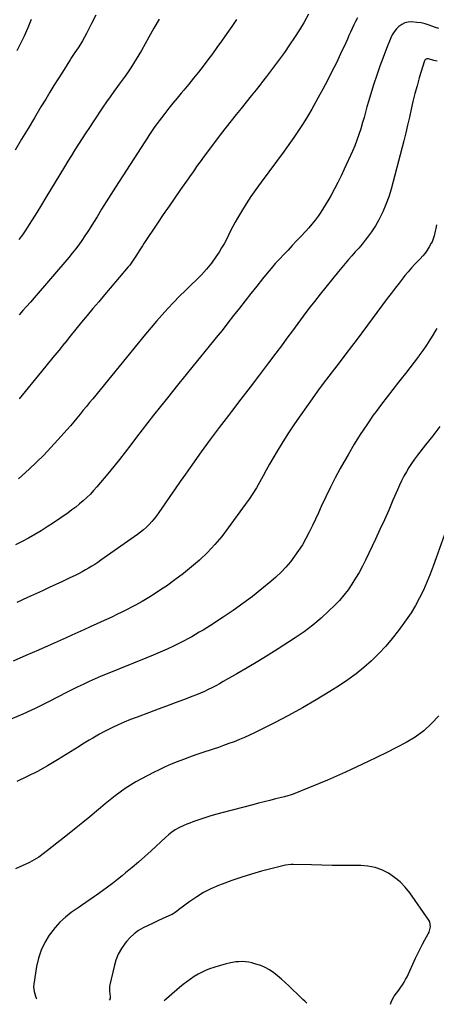
# Model space of a CAD drawing. Units: inches. Extents: x 1885670 to 1890291, y 464356 to 469682.
# Drawn here: x 1889450 to 1889797, y 464364 to 465182 of the extents above; entities that cross this region are included whole.
import ezdxf

# ---------------------------------------------------------------- set-up
doc = ezdxf.new("R2010")
doc.units = ezdxf.units.IN
doc.header["$MEASUREMENT"] = 0
doc.layers.add('7', color=7, linetype='Continuous')
doc.layers.add('8', color=7, linetype='Continuous')

msp = doc.modelspace()

# ---------------------------------------------------------------- linework, layer by layer
at = {"layer": '7', "color": 18}
for points in [[(1889513.06, 465186.33, 1852), (1889509.46, 465179.19, 1852), (1889505.33, 465171.05, 1852), (1889503.72, 465168.01, 1852), (1889502.04, 465165.01, 1852), (1889500.26, 465162.07, 1852), (1889498.42, 465159.17, 1852), (1889495.75, 465155.14, 1852), (1889495.18, 465154.28, 1852), (1889492.85, 465150.9, 1852), (1889491.71, 465149.19, 1852), (1889491.16, 465148.32, 1852), (1889485.23, 465138.9, 1852), (1889481.73, 465133.31, 1852), (1889478.25, 465127.71, 1852), (1889474.8, 465122.09, 1852), (1889471.37, 465116.45, 1852), (1889467.38, 465109.87, 1852), (1889461.99, 465100.93, 1852), (1889456.61, 465091.97, 1852), (1889451.27, 465083, 1852), (1889445.94, 465074.02, 1852)], [(1889459.32, 465182.54, 1854), (1889456.51, 465175.6, 1854), (1889453.43, 465168.77, 1854), (1889450.16, 465162.03, 1854), (1889447.3, 465156.43, 1854)], [(1889730.93, 465183.97, 1844), (1889729.42, 465181.07, 1844), (1889727.99, 465178.13, 1844), (1889726.61, 465175.15, 1844), (1889725.27, 465172.17, 1844), (1889723.93, 465169.18, 1844), (1889722.56, 465166.2, 1844), (1889721.18, 465163.23, 1844), (1889716.95, 465154.16, 1844), (1889713.39, 465146.68, 1844), (1889709.75, 465139.25, 1844), (1889705.98, 465131.88, 1844), (1889702.14, 465124.55, 1844), (1889699.78, 465120.14, 1844), (1889696.42, 465114.04, 1844), (1889692.96, 465107.98, 1844), (1889689.35, 465102.02, 1844), (1889685.66, 465096.1, 1844), (1889681.83, 465090.27, 1844), (1889677.93, 465084.5, 1844), (1889673.91, 465078.79, 1844), (1889669.83, 465073.14, 1844), (1889650.71, 465047.27, 1844), (1889646.46, 465041.34, 1844), (1889642.32, 465035.34, 1844), (1889638.35, 465029.23, 1844), (1889634.49, 465023.03, 1844), (1889631.11, 465017.43, 1844), (1889629.08, 465013.96, 1844), (1889627.14, 465010.44, 1844), (1889625.31, 465006.86, 1844), (1889623.56, 465003.24, 1844), (1889621.79, 464999.63, 1844), (1889619.91, 464996.08, 1844), (1889617.86, 464992.63, 1844), (1889615.71, 464989.23, 1844), (1889613.07, 464985.25, 1844), (1889609.34, 464980.06, 1844), (1889605.4, 464975.04, 1844), (1889601.13, 464970.31, 1844), (1889596.63, 464965.76, 1844), (1889592.89, 464962.22, 1844), (1889587.82, 464957.33, 1844), (1889582.81, 464952.39, 1844), (1889577.91, 464947.34, 1844), (1889573.06, 464942.23, 1844), (1889568.32, 464937.04, 1844), (1889563.64, 464931.78, 1844), (1889559.06, 464926.43, 1844), (1889554.55, 464921.03, 1844), (1889510.48, 464867.27, 1844), (1889507.84, 464864.05, 1844), (1889505.21, 464860.83, 1844), (1889502.59, 464857.6, 1844), (1889499.97, 464854.37, 1844), (1889497.33, 464851.16, 1844), (1889494.66, 464847.96, 1844), (1889491.96, 464844.81, 1844), (1889489.23, 464841.67, 1844), (1889481.53, 464832.93, 1844), (1889475.76, 464826.6, 1844), (1889469.84, 464820.4, 1844), (1889463.71, 464814.4, 1844), (1889457.45, 464808.55, 1844), (1889448.76, 464800.7, 1844)], [(1889630.34, 465182.54, 1848), (1889626.28, 465176.78, 1848), (1889622.23, 465171.01, 1848), (1889617.72, 465164.55, 1848), (1889614, 465159.32, 1848), (1889610.24, 465154.14, 1848), (1889606.39, 465149.02, 1848), (1889602.48, 465143.93, 1848), (1889598.51, 465138.9, 1848), (1889594.51, 465133.89, 1848), (1889590.47, 465128.92, 1848), (1889586.39, 465123.98, 1848), (1889584.15, 465121.3, 1848), (1889580.73, 465117.16, 1848), (1889577.33, 465112.99, 1848), (1889573.98, 465108.78, 1848), (1889570.65, 465104.56, 1848), (1889567.79, 465100.89, 1848), (1889565.93, 465098.47, 1848), (1889564.11, 465096.03, 1848), (1889562.32, 465093.55, 1848), (1889560.57, 465091.06, 1848), (1889558.85, 465088.55, 1848), (1889557.14, 465086.02, 1848), (1889555.46, 465083.47, 1848), (1889553.8, 465080.92, 1848), (1889529.46, 465043.07, 1848), (1889525.57, 465036.98, 1848), (1889521.72, 465030.88, 1848), (1889517.91, 465024.75, 1848), (1889514.14, 465018.6, 1848), (1889511.29, 465013.91, 1848), (1889508.92, 465010.11, 1848), (1889506.52, 465006.34, 1848), (1889504.05, 465002.6, 1848), (1889501.53, 464998.9, 1848), (1889498.93, 464995.26, 1848), (1889496.25, 464991.67, 1848), (1889493.46, 464988.18, 1848), (1889490.6, 464984.74, 1848), (1889461.69, 464951.17, 1848), (1889458.59, 464947.6, 1848), (1889455.48, 464944.04, 1848), (1889452.36, 464940.5, 1848), (1889449.21, 464936.98, 1848)], [(1889690.22, 465187.02, 1846), (1889686.6, 465180.44, 1846), (1889682.66, 465174.02, 1846), (1889678.62, 465167.67, 1846), (1889674.41, 465161.43, 1846), (1889670.09, 465155.26, 1846), (1889667.6, 465151.82, 1846), (1889663.54, 465146.26, 1846), (1889659.44, 465140.73, 1846), (1889655.26, 465135.25, 1846), (1889651.04, 465129.81, 1846), (1889650.77, 465129.46, 1846), (1889646.63, 465124.23, 1846), (1889642.47, 465119.02, 1846), (1889638.28, 465113.83, 1846), (1889634.06, 465108.67, 1846), (1889629.86, 465103.49, 1846), (1889625.7, 465098.28, 1846), (1889621.6, 465093.02, 1846), (1889617.55, 465087.72, 1846), (1889604.43, 465070.34, 1846), (1889602.56, 465067.84, 1846), (1889600.71, 465065.32, 1846), (1889598.88, 465062.79, 1846), (1889597.07, 465060.25, 1846), (1889595.27, 465057.7, 1846), (1889593.47, 465055.15, 1846), (1889591.67, 465052.59, 1846), (1889589.88, 465050.04, 1846), (1889583.73, 465041.28, 1846), (1889578.88, 465034.33, 1846), (1889574.07, 465027.36, 1846), (1889569.3, 465020.36, 1846), (1889564.56, 465013.34, 1846), (1889553.17, 464996.33, 1846), (1889551.84, 464994.32, 1846), (1889549.25, 464990.27, 1846), (1889547.04, 464986.68, 1846), (1889545.43, 464984.15, 1846), (1889543.74, 464981.68, 1846), (1889541.95, 464979.27, 1846), (1889541.01, 464978.1, 1846), (1889540.06, 464976.94, 1846), (1889525.09, 464959.31, 1846), (1889520.29, 464953.64, 1846), (1889515.51, 464947.95, 1846), (1889510.74, 464942.24, 1846), (1889506, 464936.52, 1846), (1889501.27, 464930.79, 1846), (1889496.55, 464925.04, 1846), (1889491.85, 464919.29, 1846), (1889487.15, 464913.52, 1846), (1889486.97, 464913.3, 1846), (1889482.18, 464907.42, 1846), (1889477.39, 464901.54, 1846), (1889472.59, 464895.67, 1846), (1889467.79, 464889.8, 1846), (1889449.26, 464867.2, 1846)], [(1889798.74, 465175.2, 1842), (1889795.93, 465176.08, 1842), (1889790.59, 465177.93, 1842), (1889787.27, 465178.92, 1842), (1889783.92, 465179.71, 1842), (1889780.51, 465180.21, 1842), (1889776.16, 465180.56, 1842), (1889773.25, 465180.35, 1842), (1889770.48, 465179.73, 1842), (1889767.92, 465178.51, 1842), (1889765.49, 465176.88, 1842), (1889763.37, 465174.77, 1842), (1889761.49, 465172.5, 1842), (1889759.95, 465169.97, 1842), (1889758.64, 465167.28, 1842), (1889755.12, 465158.41, 1842), (1889752.32, 465151.12, 1842), (1889749.63, 465143.79, 1842), (1889747.1, 465136.41, 1842), (1889744.68, 465128.99, 1842), (1889740.09, 465114.39, 1842), (1889738.79, 465110.02, 1842), (1889737.62, 465105.61, 1842), (1889736.47, 465101.2, 1842), (1889735.23, 465096.82, 1842), (1889733.71, 465091.65, 1842), (1889732.21, 465086.92, 1842), (1889730.57, 465082.23, 1842), (1889728.74, 465077.62, 1842), (1889726.78, 465073.06, 1842), (1889720.02, 465058.16, 1842), (1889717.42, 465052.65, 1842), (1889714.73, 465047.19, 1842), (1889711.9, 465041.79, 1842), (1889708.98, 465036.45, 1842), (1889707.07, 465033.09, 1842), (1889704.97, 465029.5, 1842), (1889702.79, 465025.95, 1842), (1889700.5, 465022.48, 1842), (1889698.14, 465019.06, 1842), (1889695.66, 465015.72, 1842), (1889693.09, 465012.45, 1842), (1889690.4, 465009.29, 1842), (1889687.62, 465006.2, 1842), (1889683.88, 465002.21, 1842), (1889680.32, 464998.42, 1842), (1889676.74, 464994.65, 1842), (1889673.14, 464990.9, 1842), (1889669.53, 464987.17, 1842), (1889665.95, 464983.4, 1842), (1889662.44, 464979.57, 1842), (1889659.04, 464975.64, 1842), (1889655.7, 464971.66, 1842), (1889651.95, 464967.06, 1842), (1889647.05, 464960.98, 1842), (1889642.19, 464954.88, 1842), (1889637.39, 464948.73, 1842), (1889632.62, 464942.55, 1842), (1889627.86, 464936.37, 1842), (1889623.06, 464930.22, 1842), (1889618.2, 464924.11, 1842), (1889613.29, 464918.04, 1842), (1889606.31, 464909.48, 1842), (1889597.9, 464899.15, 1842), (1889589.52, 464888.79, 1842), (1889581.17, 464878.4, 1842), (1889572.84, 464868, 1842), (1889561.24, 464853.47, 1842), (1889556.45, 464847.4, 1842), (1889551.7, 464841.3, 1842), (1889547, 464835.16, 1842), (1889542.34, 464828.99, 1842), (1889537.66, 464822.84, 1842), (1889532.91, 464816.74, 1842), (1889528.06, 464810.73, 1842), (1889523.14, 464804.77, 1842), (1889513.96, 464793.83, 1842), (1889511.29, 464790.8, 1842), (1889508.54, 464787.86, 1842), (1889505.66, 464785.05, 1842), (1889502.69, 464782.32, 1842), (1889499.61, 464779.71, 1842), (1889496.47, 464777.18, 1842), (1889493.25, 464774.76, 1842), (1889489.97, 464772.41, 1842), (1889477.73, 464763.98, 1842), (1889472.68, 464760.62, 1842), (1889467.57, 464757.38, 1842), (1889462.35, 464754.31, 1842), (1889457.06, 464751.35, 1842), (1889451.69, 464748.54, 1842), (1889446.29, 464745.79, 1842)], [(1889796.81, 465011.91, 1838), (1889796.15, 465008.76, 1838), (1889795.68, 465006.64, 1838), (1889794.77, 465002.76, 1838), (1889794.09, 465000.19, 1838), (1889793.11, 464997.75, 1838), (1889792.5, 464996.58, 1838), (1889790.72, 464993.51, 1838), (1889789.06, 464990.89, 1838), (1889787.29, 464988.37, 1838), (1889785.33, 464985.99, 1838), (1889783.25, 464983.7, 1838), (1889781.71, 464982.13, 1838), (1889778.81, 464979.09, 1838), (1889775.97, 464976, 1838), (1889773.23, 464972.82, 1838), (1889770.55, 464969.58, 1838), (1889769.03, 464967.68, 1838), (1889765.66, 464963.43, 1838), (1889762.32, 464959.16, 1838), (1889759.02, 464954.85, 1838), (1889755.76, 464950.52, 1838), (1889730.68, 464916.85, 1838), (1889726.02, 464910.63, 1838), (1889721.32, 464904.43, 1838), (1889716.59, 464898.27, 1838), (1889711.84, 464892.12, 1838), (1889707.1, 464885.96, 1838), (1889702.41, 464879.77, 1838), (1889697.79, 464873.51, 1838), (1889693.23, 464867.22, 1838), (1889683.69, 464853.89, 1838), (1889678.54, 464846.47, 1838), (1889673.53, 464838.95, 1838), (1889668.73, 464831.29, 1838), (1889664.08, 464823.55, 1838), (1889660.64, 464817.62, 1838), (1889657.84, 464812.76, 1838), (1889655.06, 464807.88, 1838), (1889652.32, 464802.98, 1838), (1889649.6, 464798.06, 1838), (1889646.81, 464793.19, 1838), (1889643.89, 464788.41, 1838), (1889640.79, 464783.74, 1838), (1889637.57, 464779.14, 1838), (1889623.38, 464759.74, 1838), (1889617.9, 464752.7, 1838), (1889612.16, 464745.91, 1838), (1889606.01, 464739.48, 1838), (1889599.6, 464733.28, 1838), (1889599.34, 464733.05, 1838), (1889592.74, 464727.3, 1838), (1889585.99, 464721.76, 1838), (1889579, 464716.5, 1838), (1889571.85, 464711.45, 1838), (1889567.86, 464708.75, 1838), (1889562.55, 464705.28, 1838), (1889557.17, 464701.91, 1838), (1889551.69, 464698.71, 1838), (1889546.15, 464695.61, 1838), (1889543.34, 464694.1, 1838), (1889539.13, 464691.89, 1838), (1889534.89, 464689.73, 1838), (1889530.6, 464687.67, 1838), (1889526.29, 464685.67, 1838), (1889521.96, 464683.7, 1838), (1889517.62, 464681.74, 1838), (1889513.29, 464679.78, 1838), (1889508.95, 464677.82, 1838), (1889507.86, 464677.32, 1838), (1889502.97, 464675.11, 1838), (1889498.09, 464672.91, 1838), (1889493.2, 464670.71, 1838), (1889488.31, 464668.51, 1838), (1889475.91, 464662.94, 1838), (1889465.35, 464658.24, 1838), (1889454.77, 464653.59, 1838), (1889444.16, 464649.02, 1838)], [(1889797.1, 464925.57, 1836), (1889794.33, 464921.07, 1836), (1889794.21, 464920.87, 1836), (1889791.34, 464916.31, 1836), (1889788.39, 464911.79, 1836), (1889785.33, 464907.34, 1836), (1889782.21, 464902.94, 1836), (1889781.7, 464902.23, 1836), (1889778.23, 464897.54, 1836), (1889774.71, 464892.88, 1836), (1889771.12, 464888.28, 1836), (1889767.47, 464883.72, 1836), (1889765.18, 464880.89, 1836), (1889760.4, 464874.91, 1836), (1889755.68, 464868.88, 1836), (1889751.05, 464862.78, 1836), (1889746.49, 464856.63, 1836), (1889744.18, 464853.46, 1836), (1889738.66, 464845.6, 1836), (1889733.33, 464837.61, 1836), (1889728.29, 464829.43, 1836), (1889723.45, 464821.13, 1836), (1889716.72, 464809.11, 1836), (1889712.52, 464801.37, 1836), (1889708.45, 464793.56, 1836), (1889704.59, 464785.65, 1836), (1889700.86, 464777.67, 1836), (1889698.49, 464772.44, 1836), (1889696, 464767.05, 1836), (1889693.44, 464761.69, 1836), (1889690.78, 464756.38, 1836), (1889688.06, 464751.1, 1836), (1889687.95, 464750.91, 1836), (1889685.09, 464745.84, 1836), (1889682.02, 464740.91, 1836), (1889678.67, 464736.17, 1836), (1889675.12, 464731.56, 1836), (1889671.3, 464727.17, 1836), (1889667.32, 464722.94, 1836), (1889663.1, 464718.96, 1836), (1889658.71, 464715.13, 1836), (1889651.33, 464709.07, 1836), (1889643.53, 464702.88, 1836), (1889635.59, 464696.88, 1836), (1889627.46, 464691.16, 1836), (1889619.18, 464685.62, 1836), (1889608.56, 464678.77, 1836), (1889605.48, 464676.82, 1836), (1889602.39, 464674.89, 1836), (1889599.27, 464673, 1836), (1889596.14, 464671.14, 1836), (1889592.97, 464669.33, 1836), (1889589.78, 464667.57, 1836), (1889586.55, 464665.89, 1836), (1889583.29, 464664.25, 1836), (1889578.3, 464661.81, 1836), (1889572.5, 464659.05, 1836), (1889566.67, 464656.38, 1836), (1889560.77, 464653.83, 1836), (1889554.84, 464651.38, 1836), (1889522.57, 464638.46, 1836), (1889517.49, 464636.37, 1836), (1889512.44, 464634.22, 1836), (1889507.42, 464631.98, 1836), (1889502.44, 464629.68, 1836), (1889497.49, 464627.3, 1836), (1889492.56, 464624.89, 1836), (1889487.66, 464622.41, 1836), (1889482.78, 464619.89, 1836), (1889472.56, 464614.54, 1836), (1889462.48, 464609.54, 1836), (1889452.28, 464604.83, 1836), (1889441.89, 464600.55, 1836)], [(1889799.62, 464844.05, 1834), (1889793.66, 464836.46, 1834), (1889787.72, 464828.86, 1834), (1889781, 464820.21, 1834), (1889778.51, 464816.86, 1834), (1889776.11, 464813.45, 1834), (1889773.86, 464809.94, 1834), (1889771.7, 464806.37, 1834), (1889769.68, 464802.71, 1834), (1889767.75, 464799.01, 1834), (1889765.95, 464795.25, 1834), (1889764.24, 464791.44, 1834), (1889760.55, 464782.8, 1834), (1889757.01, 464774.65, 1834), (1889753.41, 464766.54, 1834), (1889749.71, 464758.47, 1834), (1889745.95, 464750.43, 1834), (1889737.67, 464733, 1834), (1889735.1, 464727.88, 1834), (1889732.39, 464722.83, 1834), (1889729.48, 464717.9, 1834), (1889726.43, 464713.05, 1834), (1889723.14, 464708.37, 1834), (1889719.66, 464703.84, 1834), (1889715.9, 464699.54, 1834), (1889711.95, 464695.39, 1834), (1889707.26, 464690.77, 1834), (1889700.66, 464684.65, 1834), (1889693.81, 464678.82, 1834), (1889686.62, 464673.44, 1834), (1889679.19, 464668.34, 1834), (1889665.08, 464659.3, 1834), (1889656.53, 464653.93, 1834), (1889647.94, 464648.64, 1834), (1889639.26, 464643.49, 1834), (1889630.52, 464638.43, 1834), (1889619.08, 464631.93, 1834), (1889616.01, 464630.22, 1834), (1889612.92, 464628.54, 1834), (1889609.81, 464626.92, 1834), (1889606.67, 464625.33, 1834), (1889603.5, 464623.82, 1834), (1889600.3, 464622.38, 1834), (1889597.06, 464621.03, 1834), (1889593.79, 464619.75, 1834), (1889586.19, 464616.9, 1834), (1889579.09, 464614.25, 1834), (1889571.99, 464611.6, 1834), (1889564.9, 464608.96, 1834), (1889557.79, 464606.32, 1834), (1889547.42, 464602.48, 1834), (1889542.08, 464600.41, 1834), (1889536.79, 464598.23, 1834), (1889531.57, 464595.89, 1834), (1889526.39, 464593.45, 1834), (1889522.02, 464591.3, 1834), (1889519.09, 464589.81, 1834), (1889516.18, 464588.27, 1834), (1889513.31, 464586.65, 1834), (1889510.47, 464584.98, 1834), (1889507.66, 464583.26, 1834), (1889504.85, 464581.54, 1834), (1889502.04, 464579.81, 1834), (1889499.24, 464578.07, 1834), (1889481.17, 464566.79, 1834), (1889472.93, 464561.9, 1834), (1889464.56, 464557.24, 1834), (1889456, 464552.96, 1834), (1889447.31, 464548.92, 1834)], [(1889803.59, 464754.25, 1832), (1889796.6, 464734.77, 1832), (1889794.1, 464728.04, 1832), (1889791.5, 464721.34, 1832), (1889788.75, 464714.71, 1832), (1889785.9, 464708.11, 1832), (1889782.78, 464701.66, 1832), (1889779.39, 464695.36, 1832), (1889775.62, 464689.29, 1832), (1889771.58, 464683.37, 1832), (1889765.12, 464674.51, 1832), (1889759.95, 464667.83, 1832), (1889754.53, 464661.38, 1832), (1889748.74, 464655.25, 1832), (1889742.7, 464649.34, 1832), (1889736.34, 464643.77, 1832), (1889729.79, 464638.45, 1832), (1889722.97, 464633.48, 1832), (1889715.97, 464628.76, 1832), (1889707.91, 464623.64, 1832), (1889696.63, 464616.71, 1832), (1889685.22, 464610.03, 1832), (1889673.6, 464603.71, 1832), (1889661.85, 464597.64, 1832), (1889645.32, 464589.43, 1832), (1889641.13, 464587.42, 1832), (1889636.9, 464585.5, 1832), (1889632.61, 464583.7, 1832), (1889628.29, 464581.99, 1832), (1889623.94, 464580.37, 1832), (1889619.56, 464578.79, 1832), (1889615.17, 464577.27, 1832), (1889610.76, 464575.79, 1832), (1889601.48, 464572.75, 1832), (1889596.3, 464571.01, 1832), (1889591.14, 464569.19, 1832), (1889586.01, 464567.28, 1832), (1889580.91, 464565.31, 1832), (1889575.85, 464563.22, 1832), (1889570.85, 464561.03, 1832), (1889565.91, 464558.69, 1832), (1889561.01, 464556.25, 1832), (1889551.01, 464551.07, 1832), (1889546.42, 464548.56, 1832), (1889541.92, 464545.91, 1832), (1889537.55, 464543.06, 1832), (1889533.26, 464540.07, 1832), (1889529.07, 464536.93, 1832), (1889524.94, 464533.73, 1832), (1889520.88, 464530.43, 1832), (1889516.86, 464527.07, 1832), (1889513.66, 464524.32, 1832), (1889508.05, 464519.57, 1832), (1889502.41, 464514.87, 1832), (1889496.7, 464510.25, 1832), (1889490.96, 464505.67, 1832), (1889472.82, 464491.38, 1832), (1889469.23, 464488.65, 1832), (1889465.55, 464486.03, 1832), (1889463.67, 464484.8, 1832), (1889459.76, 464482.56, 1832), (1889457.74, 464481.55, 1832), (1889446.18, 464476.14, 1832)], [(1889758.46, 464363.59, 1828), (1889759.03, 464365.44, 1828), (1889760.51, 464368.48, 1828), (1889761.56, 464370.33, 1828), (1889763.52, 464372.87, 1828), (1889765.47, 464375.42, 1828), (1889767.18, 464377.78, 1828), (1889768.59, 464379.86, 1828), (1889769.92, 464382, 1828), (1889771.13, 464384.21, 1828), (1889772.25, 464386.47, 1828), (1889779.34, 464401.83, 1828), (1889781.2, 464405.76, 1828), (1889783.13, 464409.66, 1828), (1889785.15, 464413.52, 1828), (1889787.23, 464417.35, 1828), (1889789.98, 464422.29, 1828), (1889790.64, 464423.65, 1828), (1889791.82, 464427.99, 1828), (1889791.12, 464432.23, 1828), (1889790.41, 464433.52, 1828), (1889774.47, 464456.17, 1828), (1889770.63, 464460.94, 1828), (1889766.45, 464465.34, 1828), (1889761.75, 464469.18, 1828), (1889756.71, 464472.65, 1828), (1889751.26, 464475.33, 1828), (1889745.63, 464477.39, 1828), (1889739.75, 464478.52, 1828), (1889733.7, 464479.02, 1828), (1889726.82, 464479.02, 1828), (1889718.32, 464479.06, 1828), (1889709.82, 464479.15, 1828), (1889701.33, 464479.31, 1828), (1889692.83, 464479.52, 1828), (1889677.43, 464479.96, 1828), (1889675.84, 464479.97, 1828), (1889671.12, 464479.39, 1828), (1889651.08, 464474.24, 1828), (1889642.81, 464471.94, 1828), (1889634.6, 464469.45, 1828), (1889626.49, 464466.65, 1828), (1889618.44, 464463.64, 1828), (1889615.17, 464462.35, 1828), (1889608.94, 464459.6, 1828), (1889602.9, 464456.53, 1828), (1889597.11, 464452.99, 1828), (1889591.51, 464449.13, 1828), (1889582.04, 464442.04, 1828), (1889581.3, 464441.49, 1828), (1889579.09, 464439.85, 1828), (1889576.76, 464438.4, 1828), (1889575.94, 464438, 1828), (1889568.99, 464434.87, 1828), (1889564.85, 464432.97, 1828), (1889560.72, 464431.05, 1828), (1889556.61, 464429.09, 1828), (1889552.52, 464427.11, 1828), (1889548.63, 464424.86, 1828), (1889544.98, 464422.3, 1828), (1889541.71, 464419.29, 1828), (1889538.68, 464415.96, 1828), (1889537.5, 464414.48, 1828), (1889534.42, 464410.01, 1828), (1889531.79, 464405.33, 1828), (1889529.81, 464400.34, 1828), (1889528.28, 464395.13, 1828), (1889524.87, 464379.75, 1828), (1889524.59, 464378.06, 1828), (1889524.47, 464374.65, 1828), (1889525.03, 464369.99, 1828), (1889525.03, 464368.52, 1828), (1889524.93, 464368.05, 1828), (1889524.32, 464367.15, 1828)], [(1889688.89, 464364.65, 1826), (1889687.1, 464366.18, 1826), (1889685.53, 464367.62, 1826), (1889683.98, 464369.09, 1826), (1889673.9, 464378.96, 1826), (1889670.86, 464381.83, 1826), (1889667.75, 464384.61, 1826), (1889664.53, 464387.27, 1826), (1889661.23, 464389.84, 1826), (1889657.78, 464392.13, 1826), (1889654.19, 464394.15, 1826), (1889650.4, 464395.74, 1826), (1889646.46, 464397.04, 1826), (1889643.09, 464397.96, 1826), (1889640.43, 464398.54, 1826), (1889637.76, 464398.94, 1826), (1889635.05, 464399.08, 1826), (1889632.33, 464399.04, 1826), (1889629.62, 464398.78, 1826), (1889626.92, 464398.41, 1826), (1889624.25, 464397.86, 1826), (1889621.6, 464397.21, 1826), (1889612.24, 464394.57, 1826), (1889610.41, 464394.02, 1826), (1889608.59, 464393.42, 1826), (1889605.03, 464392.07, 1826), (1889603.28, 464391.29, 1826), (1889599.89, 464389.56, 1826), (1889598.24, 464388.6, 1826), (1889595.05, 464386.64, 1826), (1889591.88, 464384.58, 1826), (1889588.79, 464382.42, 1826), (1889585.81, 464380.11, 1826), (1889582.91, 464377.69, 1826), (1889574.26, 464370.1, 1826), (1889572.08, 464368.23, 1826), (1889569.95, 464366.45, 1826)]]:
    msp.add_polyline3d(points, dxfattribs=at)
at = {"layer": '8', "color": 18}
for points in [[(1889565.71, 465182.95, 1850), (1889561.39, 465175.42, 1850), (1889557.14, 465167.85, 1850), (1889551, 465156.77, 1850), (1889548.93, 465153.14, 1850), (1889546.79, 465149.55, 1850), (1889544.57, 465146.01, 1850), (1889542.28, 465142.51, 1850), (1889539.92, 465139.06, 1850), (1889537.53, 465135.63, 1850), (1889535.09, 465132.24, 1850), (1889532.62, 465128.87, 1850), (1889531.25, 465127.02, 1850), (1889528.1, 465122.72, 1850), (1889524.99, 465118.39, 1850), (1889521.94, 465114.02, 1850), (1889518.94, 465109.62, 1850), (1889510.81, 465097.53, 1850), (1889507.74, 465092.92, 1850), (1889504.68, 465088.3, 1850), (1889501.66, 465083.65, 1850), (1889498.67, 465078.99, 1850), (1889495.7, 465074.31, 1850), (1889492.76, 465069.62, 1850), (1889489.86, 465064.9, 1850), (1889486.97, 465060.17, 1850), (1889475.38, 465040.98, 1850), (1889471.57, 465034.7, 1850), (1889467.74, 465028.43, 1850), (1889463.9, 465022.17, 1850), (1889460.04, 465015.92, 1850), (1889457.64, 465012.06, 1850), (1889454.9, 465007.8, 1850), (1889452.06, 465003.61, 1850), (1889449.08, 464999.52, 1850)], [(1889797.34, 465147.84, 1840), (1889794.6, 465148.63, 1840), (1889790.2, 465149.93, 1840), (1889789.67, 465150.03, 1840), (1889788.62, 465149.94, 1840), (1889787.66, 465149.47, 1840), (1889786.99, 465148.69, 1840), (1889786.77, 465148.2, 1840), (1889782.46, 465133.97, 1840), (1889780.59, 465127.52, 1840), (1889778.82, 465121.04, 1840), (1889777.22, 465114.52, 1840), (1889775.72, 465107.97, 1840), (1889774.26, 465101.41, 1840), (1889772.75, 465094.87, 1840), (1889771.17, 465088.34, 1840), (1889769.54, 465081.82, 1840), (1889760.85, 465047.84, 1840), (1889759.02, 465041.43, 1840), (1889756.98, 465035.1, 1840), (1889754.6, 465028.89, 1840), (1889752, 465022.75, 1840), (1889751.26, 465021.13, 1840), (1889748.69, 465015.97, 1840), (1889745.87, 465010.95, 1840), (1889742.71, 465006.15, 1840), (1889739.31, 465001.49, 1840), (1889737.45, 464999.13, 1840), (1889734.77, 464995.8, 1840), (1889732.03, 464992.5, 1840), (1889729.21, 464989.28, 1840), (1889726.35, 464986.09, 1840), (1889723.48, 464982.91, 1840), (1889720.65, 464979.7, 1840), (1889717.89, 464976.43, 1840), (1889715.17, 464973.12, 1840), (1889699.92, 464954.2, 1840), (1889695.16, 464948.2, 1840), (1889690.45, 464942.15, 1840), (1889685.83, 464936.03, 1840), (1889681.28, 464929.86, 1840), (1889676.75, 464923.67, 1840), (1889672.21, 464917.49, 1840), (1889667.63, 464911.34, 1840), (1889663.03, 464905.2, 1840), (1889656.95, 464897.14, 1840), (1889649.28, 464886.99, 1840), (1889641.59, 464876.86, 1840), (1889633.87, 464866.76, 1840), (1889626.12, 464856.67, 1840), (1889623.54, 464853.31, 1840), (1889615.91, 464843.28, 1840), (1889608.36, 464833.19, 1840), (1889600.93, 464823.02, 1840), (1889593.58, 464812.78, 1840), (1889587.73, 464804.54, 1840), (1889583.38, 464798.37, 1840), (1889579.06, 464792.18, 1840), (1889574.77, 464785.97, 1840), (1889570.51, 464779.74, 1840), (1889565.62, 464772.55, 1840), (1889563.75, 464769.95, 1840), (1889561.8, 464767.43, 1840), (1889559.71, 464765.01, 1840), (1889557.54, 464762.67, 1840), (1889555.24, 464760.44, 1840), (1889552.87, 464758.3, 1840), (1889550.38, 464756.3, 1840), (1889547.82, 464754.39, 1840), (1889517.16, 464732.83, 1840), (1889514.68, 464731.13, 1840), (1889512.18, 464729.47, 1840), (1889509.64, 464727.86, 1840), (1889507.07, 464726.3, 1840), (1889504.47, 464724.8, 1840), (1889501.84, 464723.35, 1840), (1889499.18, 464721.96, 1840), (1889496.49, 464720.62, 1840), (1889490.87, 464717.92, 1840), (1889485.35, 464715.28, 1840), (1889479.81, 464712.67, 1840), (1889474.26, 464710.1, 1840), (1889468.69, 464707.55, 1840), (1889456.08, 464701.82, 1840), (1889447.25, 464697.8, 1840)], [(1889798.65, 464603.56, 1830), (1889792.62, 464597.04, 1830), (1889786.15, 464591.05, 1830), (1889779.02, 464585.86, 1830), (1889771.46, 464581.21, 1830), (1889763.52, 464577.04, 1830), (1889755.53, 464572.96, 1830), (1889747.47, 464569.02, 1830), (1889739.36, 464565.18, 1830), (1889721.05, 464556.7, 1830), (1889713.59, 464553.32, 1830), (1889706.1, 464550.03, 1830), (1889698.55, 464546.87, 1830), (1889690.97, 464543.79, 1830), (1889677.51, 464538.45, 1830), (1889675.73, 464537.79, 1830), (1889672.09, 464536.7, 1830), (1889671.17, 464536.46, 1830), (1889670.26, 464536.23, 1830), (1889662.65, 464534.35, 1830), (1889657.93, 464533.18, 1830), (1889653.21, 464531.99, 1830), (1889648.49, 464530.78, 1830), (1889643.78, 464529.56, 1830), (1889619.06, 464523.1, 1830), (1889613.96, 464521.71, 1830), (1889608.88, 464520.23, 1830), (1889603.84, 464518.64, 1830), (1889598.82, 464516.97, 1830), (1889593.92, 464515.28, 1830), (1889591.39, 464514.35, 1830), (1889588.88, 464513.36, 1830), (1889586.42, 464512.27, 1830), (1889582.23, 464510.24, 1830), (1889579.23, 464508.57, 1830), (1889576.4, 464506.63, 1830), (1889573.7, 464504.48, 1830), (1889571.11, 464502.21, 1830), (1889559.16, 464491.15, 1830), (1889553.97, 464486.44, 1830), (1889548.71, 464481.8, 1830), (1889543.35, 464477.28, 1830), (1889537.94, 464472.83, 1830), (1889535.09, 464470.55, 1830), (1889531.03, 464467.33, 1830), (1889526.93, 464464.15, 1830), (1889522.79, 464461.03, 1830), (1889518.61, 464457.95, 1830), (1889513.78, 464454.44, 1830), (1889511.99, 464453.16, 1830), (1889508.37, 464450.64, 1830), (1889504.71, 464448.19, 1830), (1889501.07, 464445.7, 1830), (1889499.26, 464444.45, 1830), (1889492.67, 464439.84, 1830), (1889487.79, 464436.04, 1830), (1889483.22, 464431.93, 1830), (1889479.11, 464427.37, 1830), (1889475.3, 464422.51, 1830), (1889474.21, 464420.96, 1830), (1889470.55, 464414.9, 1830), (1889467.49, 464408.6, 1830), (1889465.32, 464401.94, 1830), (1889463.75, 464395.04, 1830), (1889461.45, 464380.25, 1830), (1889461.28, 464378.26, 1830), (1889461.61, 464374.33, 1830), (1889462.76, 464370.48, 1830), (1889463.43, 464368.57, 1830), (1889463.61, 464368.07, 1830)]]:
    msp.add_polyline3d(points, dxfattribs=at)

doc.saveas('drawing.dxf')
